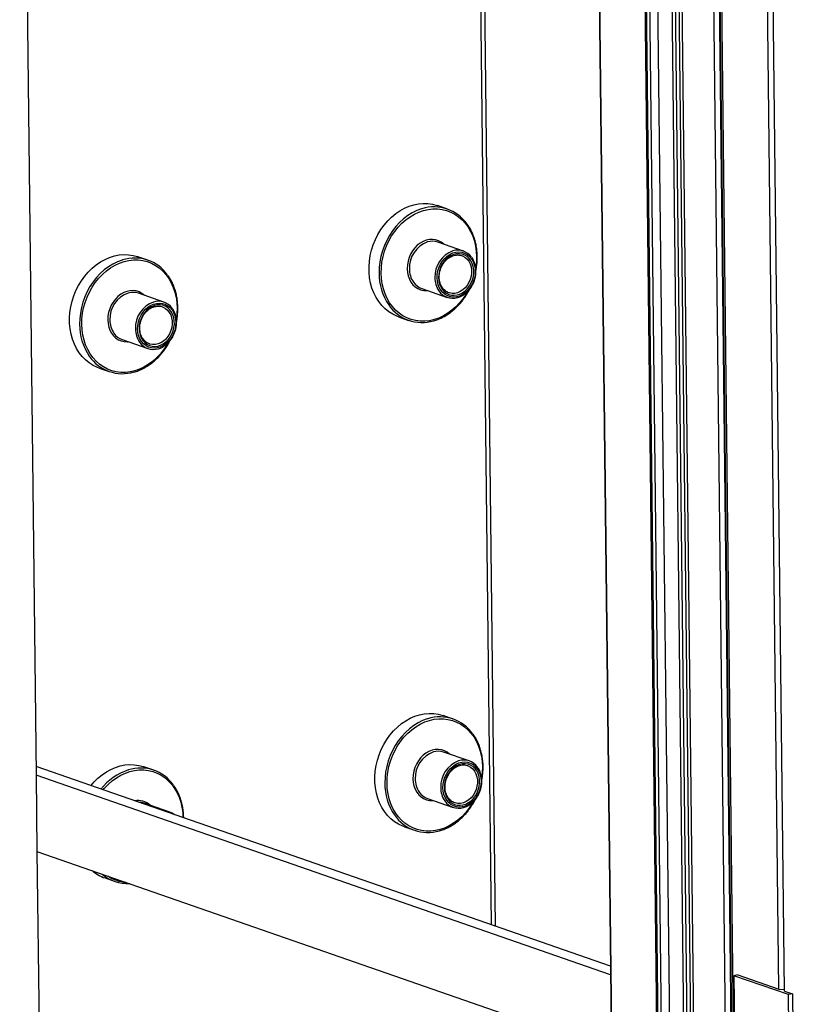
# Model space of a CAD drawing. Units: inches. Extents: x 0.3 to 10.6, y 0.4 to 8.2.
# Drawn here: x 8.6 to 8.9, y 6.6 to 6.9 of the extents above; entities that cross this region are included whole.
import ezdxf

# ---------------------------------------------------------------- set-up
doc = ezdxf.new("R2010")
doc.units = ezdxf.units.IN
doc.header["$MEASUREMENT"] = 0

msp = doc.modelspace()

# ---------------------------------------------------------------- linework, layer by layer
at = {"color": 7, "linetype": 'Continuous', "lineweight": 25}
for p, q in [((8.8259641082, 7.5334499999), (8.8427971661, 6.0580835543)), ((8.8265185074, 7.5330201482), (8.8433515653, 6.0576537026)), ((8.8525095157, 6.6111007911), (8.8420526163, 7.5276162935)), ((8.8543370577, 6.6104650436), (8.8438801583, 7.526980546)), ((8.5982475491, 7.1650978459), (8.603749924, 6.6828313884)), ((8.830153901, 7.1513412751), (8.8426511714, 6.0559934481)), ((8.8408262182, 6.0560607964), (8.8283435219, 7.1501312499)), ((8.8054466828, 7.1307369659), (8.8176706893, 6.0593398935)), ((8.8058901714, 7.1303930793), (8.8181141778, 6.0589960068)), ((8.8193569673, 6.0585636773), (8.8071329609, 7.1299607498)), ((8.8097666143, 7.1297179504), (8.8219906207, 6.0583208779)), ((8.8268522532, 6.0585734106), (8.8146282467, 7.1299704831)), ((8.8156445509, 7.1300785947), (8.8278685574, 6.0586815223)), ((8.8168751073, 7.1302888935), (8.8290991138, 6.058891821)), ((8.8301350963, 6.0597799199), (8.8179110898, 7.1311769923)), ((8.80206191, 6.1112136699), (8.7907925053, 7.0989428017)), ((8.7905787997, 7.0984079218), (8.8018320757, 6.1120924277)), ((8.7575651144, 6.63216116), (8.7525513437, 7.0716029476)), ((8.7414793653, 6.8724561981), (8.7381166704, 6.8736259797)), ((8.746834324, 6.8584034735), (8.7382814145, 6.8613787764)), ((8.6412015204, 6.8553189873), (8.6378388254, 6.8564887689)), ((8.7328775051, 6.8458444802), (8.7414304145, 6.8428691772)), ((8.7419708079, 6.8444226133), (8.7416485953, 6.8445494928)), ((8.6465564919, 6.8412662649), (8.6380035824, 6.8442415678)), ((8.725147277, 6.836343703), (8.7285099719, 6.8351739214)), ((8.6325996729, 6.8287072716), (8.6411525824, 6.8257319686)), ((8.6416929758, 6.8272854047), (8.6413707632, 6.8274122842)), ((8.6248694577, 6.8192064966), (8.6282321527, 6.818036715)), ((8.7434286481, 6.701607479), (8.7400659531, 6.7027772606)), ((8.7487836067, 6.6875547543), (8.7402306973, 6.6905300573)), ((8.796051155, 6.6187730004), (8.6037174051, 6.685680194)), ((8.6431508031, 6.6844702682), (8.6397881082, 6.6856400498)), ((8.7960836781, 6.6159241933), (8.603749924, 6.6828313884)), ((8.603749924, 6.6828313884), (8.6040414053, 6.6572839349)), ((8.6485057746, 6.6704175457), (8.6399528652, 6.6733928487)), ((8.7348267871, 6.674995821), (8.7433796966, 6.672020518)), ((8.7439200907, 6.6735738942), (8.7435978781, 6.6737007736)), ((8.7270965591, 6.6654950438), (8.730459254, 6.6643252622)), ((8.6040414053, 6.6572839349), (8.7963751594, 6.5903767398)), ((8.6040414053, 6.6572839349), (8.6093791604, 6.1894458961)), ((8.6268187398, 6.6483578374), (8.6301814347, 6.6471880558)), ((8.838802949, 6.6158688982), (8.8374355158, 6.6156352076)), ((8.8557109382, 6.6092777314), (8.8374355158, 6.6156352076)), ((8.8374355158, 6.6156352076), (8.8380184791, 6.5645402406)), ((8.838802949, 6.6158688982), (8.8525095157, 6.6111007911)), ((8.8525095157, 6.6111007911), (8.8543305963, 6.6110335914)), ((8.8543370577, 6.6104650436), (8.8570783714, 6.6095114221)), ((8.8570783714, 6.6095114221), (8.8557109382, 6.6092777314)), ((8.8562939015, 6.5581827644), (8.8557109382, 6.6092777314)), ((8.8570783714, 6.6095114221), (8.8576613347, 6.558416455))]:
    msp.add_line(p, q, dxfattribs=at)
at = {"color": 8, "linetype": 'Continuous', "lineweight": 25}
msp.add_line((8.7510760841, 7.0721161546), (8.7560898548, 6.6326743669), dxfattribs=at)
at = {"color": 7, "linetype": 'Continuous', "lineweight": 25, "flags": 128}
for points in [[(8.725147277, 6.836343703), (8.7245555664, 6.8365659251), (8.7231595765, 6.8372289088), (8.7218426908, 6.8380576226), (8.7206172015, 6.839044376), (8.7194945561, 6.8401800129), (8.7184852293, 6.8414538293), (8.7175986542, 6.8428539823), (8.7168431078, 6.84436741), (8.7162256442, 6.8459800007), (8.7157520174, 6.8476766396), (8.7154266517, 6.8494415042), (8.7152526024, 6.8512581776), (8.7152314791, 6.8531095753), (8.715363478, 6.8549784914), (8.7156473835, 6.8568474788), (8.7160805264, 6.8586991423), (8.7166588616, 6.8605160317), (8.7173769999, 6.8622813081), (8.7182282367, 6.8639784484), (8.719204624, 6.865591678), (8.7202970373, 6.8671058024), (8.7214952834, 6.8685068256), (8.7227881702, 6.8697815423), (8.7241636284, 6.8709180989), (8.7256088277, 6.8719059533), (8.7271102556, 6.8727357684), (8.7286538917, 6.8733998621), (8.7302253521, 6.873891992), (8.7318099251, 6.8742076016), (8.7333928547, 6.8743437488), (8.7349593402, 6.8742991654), (8.7364947548, 6.8740742352), (8.7379847608, 6.8736710729), (8.7381166704, 6.8736259797)], [(8.7380252389, 6.8494409692), (8.7380906853, 6.8506234119), (8.7383121021, 6.8518036771), (8.7386840344, 6.8529526609), (8.739197326, 6.8540421284), (8.7398393328, 6.855045231), (8.7405942482, 6.8559372827), (8.7414434829, 6.8566962454), (8.7423661322, 6.8573035296), (8.7433394621, 6.8577441978), (8.7443395235, 6.8580072492), (8.7453416834, 6.8580863719), (8.746321261, 6.8579794504), (8.7472541498, 6.8576892726), (8.7481173642, 6.8572229627), (8.7488896573, 6.8565919068), (8.7495520104, 6.8558117157), (8.7500881162, 6.8549015874), (8.7504847683, 6.8538839527), (8.7507322033, 6.8527838129), (8.7508243244, 6.8516282981), (8.750758878, 6.8504458553), (8.7505374611, 6.8492655901), (8.7501655289, 6.8481166064), (8.7496522372, 6.8470271389), (8.7490102304, 6.8460240363), (8.7482553151, 6.8451319846), (8.7474060811, 6.8443729619), (8.7464834317, 6.8437656777), (8.7455101011, 6.8433250695), (8.7445100404, 6.8430619581), (8.7435078799, 6.8429828953), (8.7425283029, 6.8430897569), (8.7415954141, 6.8433799348), (8.7407321991, 6.8438463045), (8.739959906, 6.8444773605), (8.7392975528, 6.8452575515), (8.738761447, 6.8461676798), (8.7383647949, 6.8471853146), (8.73811736, 6.8482854543), (8.7380252389, 6.8494409692)], [(8.6248694577, 6.8192064966), (8.6242777343, 6.8194287165), (8.6228817316, 6.8200916981), (8.6215648587, 6.820920414), (8.6203393694, 6.8219071674), (8.6192167112, 6.8230428021), (8.6182073971, 6.8243166207), (8.6173208221, 6.8257167737), (8.6165652629, 6.8272301992), (8.6159477993, 6.8288427899), (8.6154741853, 6.830539431), (8.6151488196, 6.8323042956), (8.6149747703, 6.834120969), (8.614953647, 6.8359723667), (8.6150856459, 6.8378412828), (8.6153695514, 6.8397102703), (8.6158026814, 6.8415619315), (8.6163810167, 6.8433788209), (8.6170991678, 6.8451440995), (8.6179504046, 6.8468412398), (8.6189267791, 6.8484544673), (8.6200192052, 6.8499685938), (8.6212174513, 6.851369617), (8.6225103253, 6.8526443316), (8.6238857963, 6.8537808904), (8.6253309956, 6.8547687448), (8.6268324235, 6.8555985598), (8.6283760724, 6.8562626557), (8.6299475072, 6.8567547812), (8.631532093, 6.857070393), (8.6331150226, 6.8572065402), (8.6346814952, 6.8571619546), (8.6362169227, 6.8569370266), (8.6377069287, 6.8565338643), (8.6378388254, 6.8564887689)], [(8.7385175025, 6.8495250957), (8.7386066262, 6.848431659), (8.7388464436, 6.8473927479), (8.7392307204, 6.8464351682), (8.7397495282, 6.845583713), (8.7403894318, 6.8448605939), (8.7411338353, 6.8442843588), (8.741963483, 6.8438699774), (8.7428568648, 6.8436282501), (8.7437908633, 6.8435654376), (8.7447412837, 6.8436830514), (8.7456834934, 6.8439781434), (8.746593119, 6.8444430642), (8.7474465708, 6.8450657334), (8.7482217717, 6.8458300041), (8.7488986271, 6.8467161639), (8.7494596133, 6.8477012156), (8.7498901932, 6.8487596689), (8.750179234, 6.8498640925), (8.7503192307, 6.850985813), (8.750306565, 6.8520959202), (8.750141566, 6.8531655779), (8.7498284976, 6.8541671027), (8.7493754886, 6.8550744929), (8.7487942518, 6.8558643418), (8.748099849, 6.8565161574), (8.7473102587, 6.8570130696), (8.7464459477, 6.8573421778), (8.7455292742, 6.8574949891), (8.7445840111, 6.8574675171), (8.7436346112, 6.8572604568), (8.7427056791, 6.8568792144), (8.7418212796, 6.8563336691), (8.7410042976, 6.8556379433), (8.7402759148, 6.854810013), (8.7396549711, 6.8538713585), (8.7391575732, 6.8528462966), (8.7387966004, 6.8517613558), (8.7385813776, 6.8506446194), (8.7385175025, 6.8495250957)], [(8.6377474068, 6.8323037606), (8.6378128532, 6.8334862033), (8.63803427, 6.8346664686), (8.6384062023, 6.8358154523), (8.6389194811, 6.8369049176), (8.6395615007, 6.8379080224), (8.6403164161, 6.8388000741), (8.6411656508, 6.8395590368), (8.6420883001, 6.840166321), (8.6430616172, 6.840606987), (8.6440616786, 6.8408700385), (8.6450638384, 6.8409491612), (8.6460434289, 6.8408422418), (8.6469763177, 6.840552064), (8.6478395321, 6.8400857541), (8.6486118251, 6.8394546982), (8.6492741655, 6.838674505), (8.6498102841, 6.8377643788), (8.6502069362, 6.8367467441), (8.6504543712, 6.8356466044), (8.6505464923, 6.8344910895), (8.6504810459, 6.8333086468), (8.650259629, 6.8321283815), (8.6498876967, 6.8309793978), (8.6493743923, 6.8298899281), (8.6487323983, 6.8288868277), (8.647977483, 6.827994776), (8.647128249, 6.8272357533), (8.6462055996, 6.8266284691), (8.6452322562, 6.8261878587), (8.6442321955, 6.8259247473), (8.6432300349, 6.8258456845), (8.6422504708, 6.8259525484), (8.641317582, 6.8262427262), (8.640454367, 6.8267090959), (8.6396820739, 6.8273401519), (8.6390197079, 6.8281203407), (8.6384836149, 6.8290304713), (8.6380869628, 6.830048106), (8.6378395279, 6.8311482457), (8.6377474068, 6.8323037606)], [(8.6382396704, 6.8323878871), (8.6383287941, 6.8312944504), (8.6385686115, 6.8302555393), (8.6389529011, 6.8292979618), (8.639471709, 6.8284465066), (8.6401115869, 6.8277233831), (8.6408559903, 6.827147148), (8.641685638, 6.8267327666), (8.6425790327, 6.8264910415), (8.6435130312, 6.826428229), (8.6444634388, 6.8265458406), (8.6454056741, 6.826840937), (8.6463152868, 6.8273058556), (8.6471687515, 6.827928527), (8.6479439267, 6.8286927933), (8.648620795, 6.8295789554), (8.6491817684, 6.8305640049), (8.649612374, 6.8316224625), (8.6499014019, 6.8327268839), (8.6500414114, 6.8338486066), (8.6500287457, 6.8349587138), (8.6498637339, 6.8360283693), (8.6495506784, 6.8370298963), (8.6490976437, 6.8379372822), (8.6485164197, 6.8387271332), (8.6478220041, 6.8393789466), (8.6470324395, 6.8398758632), (8.6461681156, 6.8402049692), (8.6452514549, 6.8403577827), (8.6443061662, 6.8403303063), (8.6433567791, 6.8401232482), (8.642427847, 6.8397420059), (8.6415434347, 6.8391964583), (8.6407264527, 6.8385007325), (8.6399980699, 6.8376728022), (8.6393771518, 6.8367341521), (8.6388797539, 6.8357090902), (8.6385187683, 6.8346241472), (8.6383035455, 6.8335074108), (8.6382396704, 6.8323878871)], [(8.7270965591, 6.6654950438), (8.7265048484, 6.6657172659), (8.7251088593, 6.6663801897), (8.7237919736, 6.6672089034), (8.7225664843, 6.6681956568), (8.7214438389, 6.6693312937), (8.720434512, 6.6706051102), (8.7195479363, 6.6720053231), (8.7187923899, 6.6735187508), (8.718174927, 6.6751312815), (8.7177013002, 6.6768279205), (8.7173759345, 6.6785927851), (8.7172018852, 6.6804094585), (8.7171807618, 6.6822608562), (8.7173127607, 6.6841297723), (8.7175966656, 6.6859988197), (8.7180298091, 6.6878504232), (8.7186081444, 6.6896673126), (8.7193262827, 6.691432589), (8.7201775188, 6.6931297892), (8.7211539068, 6.6947429589), (8.72224632, 6.6962570832), (8.7234445662, 6.6976581065), (8.724737453, 6.6989328232), (8.7261129112, 6.7000693798), (8.7275581105, 6.7010572342), (8.7290595383, 6.7018870492), (8.7306031744, 6.7025511429), (8.7321746349, 6.7030432728), (8.7337592072, 6.7033589424), (8.7353421368, 6.7034950896), (8.7369086229, 6.7034504463), (8.7384440376, 6.703225516), (8.7399340436, 6.7028223537), (8.7400659531, 6.7027772606)], [(8.6220998835, 6.6792855309), (8.6231667341, 6.6805208979), (8.6244596081, 6.6817956124), (8.6258350791, 6.6829321712), (8.6272802784, 6.6839200256), (8.6287817062, 6.6847498407), (8.6303253552, 6.6854139365), (8.6318967899, 6.6859060621), (8.6334813751, 6.6862217339), (8.6350643047, 6.686357881), (8.636630778, 6.6863132355), (8.6381662054, 6.6860883074), (8.6396562114, 6.6856851451), (8.6397881082, 6.6856400498)], [(8.7399745216, 6.6785922501), (8.740039968, 6.6797746928), (8.7402613849, 6.680954958), (8.7406333172, 6.6821039417), (8.7411466088, 6.6831934092), (8.7417886156, 6.6841965119), (8.7425435309, 6.6850885635), (8.7433927649, 6.6858475862), (8.7443154143, 6.6864548704), (8.7452887449, 6.6868954787), (8.7462888063, 6.6871585301), (8.7472909661, 6.6872376528), (8.7482705431, 6.6871307912), (8.7492034319, 6.6868406134), (8.7500666469, 6.6863742436), (8.75083894, 6.6857431877), (8.7515012932, 6.6849629966), (8.752037399, 6.6840528683), (8.7524340511, 6.6830352335), (8.752681486, 6.6819350938), (8.7527736071, 6.6807795789), (8.7527081608, 6.6795971362), (8.7524867439, 6.678416871), (8.7521148116, 6.6772678873), (8.75160152, 6.6761784198), (8.7509595132, 6.6751753171), (8.7502045978, 6.6742832654), (8.7493553638, 6.6735242428), (8.7484327145, 6.6729169586), (8.7474593839, 6.6724763503), (8.7464593225, 6.6722132989), (8.7454571626, 6.6721341762), (8.7444775857, 6.6722410378), (8.7435446968, 6.6725312156), (8.7426814818, 6.6729975854), (8.7419091888, 6.6736286413), (8.7412468356, 6.6744088324), (8.7407107298, 6.6753189607), (8.7403140777, 6.6763365955), (8.7400666427, 6.6774367352), (8.7399745216, 6.6785922501)], [(8.7404667853, 6.6786763766), (8.7405559089, 6.6775829399), (8.7407957264, 6.6765440287), (8.7411800032, 6.675586449), (8.7416988103, 6.6747350538), (8.7423387146, 6.6740118748), (8.743083118, 6.6734356397), (8.7439127651, 6.6730213182), (8.7448061475, 6.6727795309), (8.7457401461, 6.6727167184), (8.7466905665, 6.6728343323), (8.7476327761, 6.6731294242), (8.7485424017, 6.673594345), (8.7493958535, 6.6742170142), (8.7501710544, 6.674981285), (8.7508479098, 6.6758674448), (8.7514088961, 6.6768524965), (8.751839476, 6.6779109498), (8.7521285167, 6.6790153734), (8.7522685127, 6.6801371538), (8.7522558478, 6.6812472011), (8.7520908487, 6.6823168587), (8.7517777804, 6.6833183835), (8.7513247707, 6.6842258338), (8.7507435339, 6.6850156826), (8.7500491311, 6.6856674982), (8.7492595415, 6.6861643505), (8.7483952305, 6.6864934587), (8.7474785569, 6.68664627), (8.7465332939, 6.686618798), (8.745583894, 6.6864117377), (8.7446549619, 6.6860304953), (8.7437705624, 6.68548495), (8.7429535804, 6.6847892241), (8.7422251976, 6.6839612938), (8.7416042539, 6.6830226393), (8.741106856, 6.6819975775), (8.7407458832, 6.6809126366), (8.7405306597, 6.6797959602), (8.7404667853, 6.6786763766)]]:
    msp.add_lwpolyline(points, dxfattribs=at)
at = {"color": 8, "linetype": 'Continuous', "lineweight": 25, "flags": 128}
for points in [[(8.732973455, 6.8725512841), (8.7327997534, 6.8724979323), (8.7312403802, 6.8719191483), (8.7297160642, 6.8711713184), (8.7282410392, 6.8702614403), (8.7268290592, 6.8691979916), (8.7254933213, 6.867990916), (8.7242462995, 6.8666515359), (8.7230996328, 6.865192232), (8.7220640316, 6.8636267279), (8.7211491544, 6.861969649), (8.720363545, 6.860236391), (8.7197145411, 6.8584432248), (8.7192082157, 6.8566068058), (8.7188492723, 6.8547443364), (8.7186410754, 6.8528731504), (8.7185855725, 6.8510108199)], [(8.7193155228, 6.85098389), (8.7193715767, 6.8528249906), (8.7195809061, 6.8546746858), (8.7199414902, 6.8565150905), (8.7204498651, 6.8583285534), (8.7211011255, 6.8600975376), (8.7218889962, 6.8618050527), (8.72280591, 6.8634346683), (8.7238430185, 6.8649706365), (8.7249903436, 6.8663981571), (8.726236827, 6.867703567), (8.7275704724, 6.8688742444), (8.72897842, 6.8698988611), (8.7304471363, 6.870767656), (8.731962468, 6.8714722035), (8.7335098063, 6.8720056822), (8.7350742653, 6.8723630252), (8.7366407735, 6.8725407559), (8.7381942391, 6.8725371962), (8.7397197187, 6.8723523151), (8.741202492, 6.8719879217), (8.7426283077, 6.8714475874), (8.7439834239, 6.8707364121), (8.7452547858, 6.8698612951), (8.7464301564, 6.8688307169), (8.7474982092, 6.8676545151), (8.7484486678, 6.8663440282), (8.7492723597, 6.8649119249), (8.7499613729, 6.8633719898), (8.7505090697, 6.8617390066), (8.7509101645, 6.8600287708), (8.7511608049, 6.8582576832), (8.7512585578, 6.8564428677), (8.7512025174, 6.8546017093), (8.7510026791, 6.8528140041)], [(8.7402719164, 6.8606863492), (8.7402664564, 6.8606914829), (8.7394410736, 6.8613452417), (8.7385271507, 6.8618363432), (8.7375441743, 6.8621543622), (8.7365130954, 6.8622924273), (8.7354558742, 6.862247624), (8.7343950691, 6.8620209842), (8.7333532608, 6.861617208), (8.7323526755, 6.8610450192), (8.7314146383, 6.8603165918), (8.7305591249, 6.8594474133), (8.7298043783, 6.8584560386), (8.7291664908, 6.8573635386), (8.7286590467, 6.8561932584), (8.7282928733, 6.8549701142), (8.7280757621, 6.8537201856), (8.7280123472, 6.8524701536)], [(8.6326956229, 6.8554140755), (8.6325219213, 6.8553607238), (8.6309625609, 6.8547819419), (8.6294382321, 6.8540341098), (8.6279632071, 6.8531242317), (8.6265512271, 6.852060783), (8.625215502, 6.8508537097), (8.6239684803, 6.8495143295), (8.6228218007, 6.8480550234), (8.6217861867, 6.8464895171), (8.6208713223, 6.8448324404), (8.6200857001, 6.8430991802), (8.6194367219, 6.8413060184), (8.6189303707, 6.8394695951), (8.6185714401, 6.8376071278), (8.6183632562, 6.835735944), (8.6183077275, 6.8338736091)], [(8.6190376907, 6.8338466814), (8.6190937446, 6.835687782), (8.619303074, 6.8375374772), (8.6196636452, 6.8393778797), (8.620172033, 6.8411913449), (8.6208232934, 6.842960329), (8.6216111641, 6.8446678441), (8.6225280651, 6.8462974576), (8.6235651736, 6.8478334257), (8.6247124987, 6.8492609463), (8.6259589821, 6.8505663563), (8.6272926275, 6.8517370336), (8.6287006008, 6.8527616547), (8.6301693042, 6.8536304474), (8.6316846359, 6.8543349949), (8.6332319614, 6.8548684714), (8.6347964203, 6.8552258144), (8.6363629286, 6.8554035452), (8.637916407, 6.8553999876), (8.6394418866, 6.8552151065), (8.6409246599, 6.8548507132), (8.6423504884, 6.8543103811), (8.643705579, 6.8535992014), (8.6449769665, 6.8527240887), (8.6461523115, 6.8516935061), (8.6472203642, 6.8505173043), (8.6481708357, 6.8492068197), (8.6489945276, 6.8477747163), (8.6496835408, 6.8462347812), (8.6502312248, 6.8446017958), (8.6506323324, 6.8428915622), (8.6508829728, 6.8411204746), (8.6509807385, 6.8393056613), (8.6509246853, 6.8374645007), (8.6507248341, 6.8356767933)], [(8.7462583347, 6.8568622748), (8.7465297745, 6.856760176), (8.7473262485, 6.8563272108), (8.748030825, 6.855730534), (8.7486232588, 6.854987289), (8.7490864971, 6.8541188888), (8.749407215, 6.8531502668), (8.7495761809, 6.8521093987), (8.7495885408, 6.8510260895), (8.7494439384, 6.8499315734), (8.7491465279, 6.8488573751), (8.7487048698, 6.8478343305), (8.7481316688, 6.8468918816), (8.7474434236, 6.8460571754), (8.74665991, 6.8453541946), (8.7458036992, 6.844803135), (8.7448993917, 6.844419914), (8.7439730329, 6.8442155299), (8.7430512534, 6.8441959155), (8.7421605663, 6.8443615172), (8.7419708079, 6.8444226133)], [(8.7280123472, 6.8524701536), (8.7281039847, 6.8512465596), (8.7283487173, 6.8500755588), (8.7287413212, 6.8489821477), (8.7292734427, 6.8479895264), (8.7299337285, 6.8471188806), (8.7307081156, 6.8463888308), (8.731580095, 6.845814816), (8.7325310707, 6.8454092158), (8.733540793, 6.8451805831), (8.7345877415, 6.8451338298), (8.7348680069, 6.8451520529)], [(8.7481026157, 6.8445514703), (8.7477681834, 6.8439920916), (8.7467310749, 6.8424561234), (8.7455837505, 6.8410285429), (8.7443372664, 6.8397231929), (8.743003621, 6.8385525155), (8.7415956612, 6.8375278366), (8.7401269571, 6.8366591039), (8.7386116254, 6.8359545564), (8.7370642871, 6.8354210777), (8.7354998281, 6.8350637347), (8.7339333199, 6.8348860039), (8.7323798543, 6.8348895637), (8.7308543747, 6.8350744448), (8.7293715892, 6.835438776), (8.7279457857, 6.8359791725), (8.7265906695, 6.8366903478), (8.7253193083, 6.8375654049), (8.724143937, 6.838596043), (8.7230758843, 6.8397722448), (8.7221254263, 6.8410826717), (8.7213017344, 6.8425147751), (8.7206127212, 6.8440547102), (8.7200650244, 6.8456876933), (8.7196639296, 6.8473979291), (8.7194132892, 6.8491690167), (8.7193155228, 6.85098389)], [(8.6399940842, 6.8435491406), (8.6399886243, 6.8435542743), (8.6391632415, 6.8442080331), (8.6382493314, 6.8446991368), (8.637266355, 6.8450171558), (8.6362352504, 6.8451552165), (8.6351780421, 6.8451104154), (8.6341172242, 6.8448837735), (8.6330754287, 6.8444799994), (8.6320748562, 6.8439078128), (8.6311367934, 6.8431793811), (8.63028128, 6.8423102025), (8.6295265462, 6.84131883), (8.6288886587, 6.84022633), (8.6283812146, 6.8390560498), (8.6280150412, 6.8378329056), (8.6277979172, 6.8365829748), (8.6277345023, 6.8353329428)], [(8.6459804897, 6.839725064), (8.6462519552, 6.8396229696), (8.6470484036, 6.83919), (8.6477529929, 6.8385933254), (8.6483454139, 6.8378500782), (8.6488086522, 6.836981678), (8.6491293829, 6.8360130582), (8.649298336, 6.834972188), (8.6493106959, 6.8338888787), (8.6491661063, 6.8327943648), (8.6488686829, 6.8317201643), (8.6484270249, 6.8306971197), (8.6478538367, 6.829754673), (8.6471655786, 6.8289199646), (8.6463820907, 6.8282169882), (8.6455258543, 6.8276659243), (8.6446215596, 6.8272827054), (8.6436951879, 6.8270783192), (8.6427734212, 6.827058707), (8.641882747, 6.8272243108), (8.6416929758, 6.8272854047)], [(8.6277345023, 6.8353329428), (8.6278261398, 6.8341093488), (8.6280708852, 6.8329383502), (8.6284634891, 6.8318449391), (8.6289956106, 6.8308523178), (8.6296558964, 6.8299816721), (8.6304302707, 6.82925162), (8.6313022501, 6.8286776052), (8.6322532515, 6.8282720094), (8.6332629609, 6.8280433745), (8.6343098966, 6.827996619), (8.6345901748, 6.8280148444)], [(8.6478247835, 6.8274142617), (8.6474903385, 6.8268548808), (8.64645323, 6.8253189127), (8.6453059312, 6.8238913365), (8.6440594214, 6.8225859821), (8.6427258017, 6.8214153091), (8.6413178291, 6.8203906281), (8.639849125, 6.8195218953), (8.6383337933, 6.8188173478), (8.6367864421, 6.8182838669), (8.6352219832, 6.8179265239), (8.633655475, 6.8177487932), (8.6321020222, 6.8177523551), (8.6305765426, 6.8179372362), (8.62909377, 6.8183015696), (8.6276679408, 6.8188419617), (8.6263128246, 6.819553137), (8.6250414633, 6.8204281941), (8.6238660921, 6.8214588323), (8.6227980393, 6.8226350341), (8.6218475942, 6.8239454631), (8.6210239023, 6.8253775665), (8.6203348891, 6.8269175016), (8.6197871794, 6.8285504825), (8.6193860975, 6.8302607206), (8.6191354571, 6.8320318082), (8.6190376907, 6.8338466814)], [(8.7349227378, 6.701702565), (8.7347490355, 6.7016492732), (8.733189663, 6.7010704291), (8.7316653469, 6.7003225992), (8.730190322, 6.6994127212), (8.728778342, 6.6983492724), (8.7274426041, 6.6971421969), (8.7261955823, 6.6958028168), (8.7250489156, 6.6943435128), (8.7240133144, 6.6927780088), (8.7230984372, 6.6911209298), (8.7223128278, 6.6893876718), (8.7216638239, 6.6875945056), (8.7211574984, 6.6857580867), (8.720798555, 6.6838956173), (8.7205903582, 6.6820244312), (8.7205348552, 6.6801621008)], [(8.7212648056, 6.6801351709), (8.7213208595, 6.6819762715), (8.7215301888, 6.6838259667), (8.7218907722, 6.6856664313), (8.7223991479, 6.6874798343), (8.7230504075, 6.6892488784), (8.723838279, 6.6909563335), (8.7247551928, 6.6925859492), (8.7257923013, 6.6941219173), (8.7269396264, 6.6955494379), (8.7281861098, 6.6968548479), (8.7295197552, 6.6980255252), (8.7309277028, 6.699050142), (8.7323964191, 6.6999189368), (8.7339117508, 6.7006234844), (8.7354590891, 6.701156963), (8.7370235481, 6.7015143061), (8.7385900563, 6.7016920368), (8.7401435219, 6.7016884771), (8.7416690014, 6.7015035959), (8.7431517748, 6.7011392026), (8.7445775904, 6.7005988683), (8.7459327067, 6.699887693), (8.7472040686, 6.6990125759), (8.7483794392, 6.6979819977), (8.7494474919, 6.6968057959), (8.7503979505, 6.6954953091), (8.7512216418, 6.6940632657), (8.7519106556, 6.6925232707), (8.7524583518, 6.6908903474), (8.7528594473, 6.6891800517), (8.7531100877, 6.6874089641), (8.7532078405, 6.6855941486), (8.7531518002, 6.6837529902), (8.7529519618, 6.6819652849)], [(8.7422211991, 6.6898376301), (8.7422157392, 6.6898427638), (8.7413903557, 6.6904965825), (8.7404764327, 6.6909876841), (8.739493457, 6.6913056431), (8.7384623781, 6.6914437082), (8.737405157, 6.6913989049), (8.7363443519, 6.6911722651), (8.7353025429, 6.6907685488), (8.7343019576, 6.69019636), (8.7333639211, 6.6894678727), (8.7325084077, 6.6885986942), (8.731753661, 6.6876073195), (8.7311157735, 6.6865148195), (8.7306083295, 6.6853445392), (8.7302421561, 6.6841213951), (8.7300250449, 6.6828714665), (8.72996163, 6.6816214345)], [(8.6261950388, 6.6778609314), (8.6266617815, 6.6784122271), (8.6279082649, 6.6797176371), (8.6292419103, 6.6808883145), (8.6306498835, 6.6819129356), (8.632118587, 6.6827817283), (8.6336339187, 6.6834862758), (8.6351812442, 6.6840197523), (8.6367457031, 6.6843770953), (8.6383122113, 6.684554826), (8.6398656898, 6.6845512685), (8.6413911693, 6.6843663873), (8.6428739427, 6.684001994), (8.6442997712, 6.6834616619), (8.6456548617, 6.6827504822), (8.6469262493, 6.6818753695), (8.6481015942, 6.6808447869), (8.649169647, 6.6796685851), (8.6501201184, 6.6783581005), (8.6509438097, 6.6769260571), (8.6516328235, 6.6753860621), (8.6521805069, 6.6737531367), (8.6525816152, 6.6720428431), (8.6528322556, 6.6702717555), (8.6529285757, 6.6685610926)], [(8.7482076174, 6.6860135557), (8.7484790573, 6.6859114569), (8.7492755313, 6.6854784917), (8.7499801077, 6.6848818149), (8.7505725416, 6.6841385698), (8.7510357799, 6.6832701696), (8.7513564978, 6.6823015477), (8.7515254637, 6.6812606796), (8.7515378236, 6.6801773704), (8.7513932211, 6.6790828543), (8.7510958107, 6.6780086559), (8.7506541526, 6.6769856114), (8.7500809515, 6.6760431625), (8.7493927063, 6.6752084563), (8.7486091928, 6.6745054755), (8.747752982, 6.6739544159), (8.7468486744, 6.6735711949), (8.7459223149, 6.6733668708), (8.7450005361, 6.6733471964), (8.7441098491, 6.6735127981), (8.7439200907, 6.6735738942)], [(8.7500518984, 6.6737027512), (8.7497174662, 6.6731433724), (8.7486803577, 6.6716074043), (8.7475330332, 6.6701798238), (8.7462865491, 6.6688744737), (8.7449529037, 6.6677037964), (8.7435449433, 6.6666791775), (8.7420762399, 6.6658103848), (8.7405609082, 6.6651058373), (8.7390135698, 6.6645723586), (8.7374491109, 6.6642150155), (8.7358826027, 6.6640372848), (8.734329137, 6.6640408445), (8.7328036575, 6.6642257257), (8.7313208713, 6.6645901168), (8.7298950685, 6.6651304533), (8.7285399523, 6.6658416286), (8.727268591, 6.6667166857), (8.7260932198, 6.6677473239), (8.725025167, 6.6689235257), (8.7240747091, 6.6702339526), (8.7232510171, 6.6716660559), (8.7225620033, 6.673206051), (8.7220143071, 6.6748389742), (8.7216132116, 6.67654927), (8.721362572, 6.6783202976), (8.7212648056, 6.6801351709)], [(8.72996163, 6.6816214345), (8.7300532675, 6.6803978404), (8.7302979994, 6.6792268996), (8.730690604, 6.6781334286), (8.7312227255, 6.6771408073), (8.7318830113, 6.6762701615), (8.7326573984, 6.6755401116), (8.7335293771, 6.6749661568), (8.7344803535, 6.6745604966), (8.7354900757, 6.6743318639), (8.7365370243, 6.6742851106), (8.7368172897, 6.6743033338)]]:
    msp.add_lwpolyline(points, dxfattribs=at)
at = {"color": 7, "linetype": 'Continuous', "lineweight": 25}
for centre, radius, start, end in [((8.7370521906, 6.8597389125), 0.0134459268516213, 34.9491910924, 107.658537302), ((8.7364507793, 6.8559735449), 0.0057068163299452, 71.2898692867, 106.3889105082), ((8.74498902, 6.8531027411), 0.0056041243247953, 34.9222590085, 107.6995936576), ((8.6367743582, 6.8426016722), 0.0134459570149545, 34.9492776491, 107.6584952575), ((8.7347980773, 6.8512226822), 0.0057108366616092, 214.55999403, 250.3481999018), ((8.6361729427, 6.8388362373), 0.0057069115619538, 71.290145163, 106.3887163102), ((8.7432731005, 6.848169402), 0.005602923174033, 214.0829122096, 286.7467813965), ((8.6447112003, 6.8359655955), 0.0056040662692476, 34.921860385, 107.6997789053), ((8.7329302622, 6.8478850688), 0.0134391710043515, 214.262601031, 286.9181916631), ((8.6345201834, 6.8340853617), 0.0057107104146171, 214.5594755629, 250.3484061746), ((8.642995274, 6.831032235), 0.0056029629115487, 214.0831768201, 286.7467366517), ((8.6326524347, 6.8307478772), 0.0134391843484365, 214.2626501732, 286.9180969348), ((8.7390014734, 6.6888901934), 0.0134459268516169, 34.9491910924, 107.658537302), ((8.7384000874, 6.6851260734), 0.0057056265247867, 71.2860907017, 106.3926890932), ((8.746938334, 6.6822541141), 0.0056040459663626, 34.9216686019, 107.7001840643), ((8.638723641, 6.6717529531), 0.0134459570149507, 34.9492776491, 107.6584952575), ((8.7367467878, 6.6803733687), 0.0057100281571819, 214.5583393057, 250.351393106), ((8.6381628949, 6.6682296399), 0.0054646792043999, 70.8796999421, 89.8993016866), ((8.7452223833, 6.6773206829), 0.0056029231740279, 214.0829122096, 286.7467813966), ((8.6467140314, 6.6652669454), 0.0054520741404891, 51.757054534, 89.8804377716), ((8.734879545, 6.6770363496), 0.0134391710043495, 214.262601031, 286.9181916631), ((8.631170363, 6.6608017395), 0.0131828420368624, 228.9703733347, 250.7253066923), ((8.6344901558, 6.6595741466), 0.0131110689895137, 228.9459619046, 272.6917260504)]:
    msp.add_arc(centre, radius, start, end, dxfattribs=at)
at = {"color": 8, "linetype": 'Continuous', "lineweight": 25}
for centre, radius, start, end in [((8.737922558, 6.8527939541), 0.0091869239645609, 109.6014687112, 182.1879949107), ((8.7464972228, 6.8498115471), 0.0092083955844447, 110.414702671, 182.1386567965), ((8.7365626799, 6.8523798278), 0.0078206048547365, 179.5356278961, 214.2079144052), ((8.7372198686, 6.850817487), 0.0186352990629405, 179.4055712602, 214.2888963005), ((8.7450451076, 6.8493824466), 0.00775033743397, 179.3681924188, 214.169098438), ((8.6376447466, 6.8356567338), 0.0091869442184058, 109.6016458579, 182.1879167835), ((8.6462193957, 6.8326743327), 0.0092084003752803, 110.4146396352, 182.138619382), ((8.6362838588, 6.8352423401), 0.0078196181597304, 179.533523662, 214.210336288), ((8.636942257, 6.8336803675), 0.0186355314199643, 179.4058593622, 214.2887407305), ((8.6447673629, 6.8322452437), 0.0077504247811478, 179.368241264, 214.1687301404), ((8.7398717222, 6.6819453153), 0.0091868085770555, 109.6009402098, 182.1885234121), ((8.748446379, 6.6789629125), 0.0092082722729978, 110.4141480343, 182.1392114333), ((8.6404372733, 6.6665574845), 0.0189165264147444, 107.8307780235, 142.3371331023), ((8.7391691514, 6.6799687679), 0.0186352990630167, 179.4055712603, 214.2888963005), ((8.738512081, 6.6815311446), 0.0078207228972581, 179.5358978488, 214.2076444526), ((8.7469943903, 6.6785337275), 0.0077503374339735, 179.3681924189, 214.169098438), ((8.6378928038, 6.6684232135), 0.0058908038470204, 46.5589504405, 101.4210229886), ((8.6348073508, 6.6595439136), 0.0126625866391716, 236.026364211, 265.6118539578)]:
    msp.add_arc(centre, radius, start, end, dxfattribs=at)
at = {"color": 7, "linetype": 'Continuous', "lineweight": 25}
for points, knots in [([(8.751043242637351, 6.851829966965469), (8.751128033719539, 6.852276137839397), (8.751324279940649, 6.853308785916537), (8.751473058837536, 6.854938055213972), (8.751513971772324, 6.856697630179661), (8.751413127186815, 6.858434041910659), (8.751176774555654, 6.860132367935355), (8.750805052763113, 6.861778318514235), (8.750302202731268, 6.863359082086624), (8.749668682197253, 6.864857625296365), (8.748956809856635, 6.866211628167212), (8.748402101624217, 6.867009491536427), (8.748144851751908, 6.867379506325926)], [0, 0, 0, 0, 0.0790639317388789, 0.1829909163780631, 0.2869210463418448, 0.390854139348711, 0.4947794905680377, 0.5986972802519633, 0.702590163275198, 0.806443535472474, 0.9102368184308748, 1, 1, 1, 1]), ([(8.738751376554003, 6.849632821969224), (8.738752948482519, 6.849804619112782), (8.738757581671823, 6.85031098354356), (8.738865432348598, 6.851164380843878), (8.73911823137349, 6.852168470070104), (8.739497081954006, 6.853134949458604), (8.739990112038672, 6.854038698574866), (8.740584989199913, 6.854857549824268), (8.74126618490419, 6.855571367215027), (8.742016147512297, 6.85616304779097), (8.742815931151915, 6.856619207831115), (8.74364553018358, 6.856928649215955), (8.744487057263406, 6.85708917677981), (8.745315553844849, 6.857080272050441), (8.745912404295325, 6.856996326560616), (8.746209643738315, 6.856869742433787), (8.746256810118293, 6.856849655883479)], [0, 0, 0, 0, 0.0403125892583948, 0.118819561781755, 0.1973720885217564, 0.2758850735917763, 0.3543614152147141, 0.4327997889848492, 0.5112051806796913, 0.5896039619976087, 0.6680568854384119, 0.7466677089711322, 0.8255822476426614, 0.9049660475068608, 0.9849198764837495, 1, 1, 1, 1]), ([(8.744982163181731, 6.842816259800026), (8.745202474314272, 6.842879454645449), (8.745746999709601, 6.843035648287546), (8.746583563584736, 6.843460387630236), (8.747474048534377, 6.844056563085118), (8.748297833820777, 6.844790303561585), (8.749039297030977, 6.845639545806622), (8.749683302185714, 6.846589255115541), (8.750216790315765, 6.847619961538402), (8.75062926059786, 6.848711213556813), (8.750912152978692, 6.849841446354366), (8.751059769044646, 6.850988176898663), (8.75106890815672, 6.852129018821707), (8.75093786547809, 6.853240156982551), (8.750672526882248, 6.85430319964993), (8.750263333824941, 6.8552814527274), (8.749917455229117, 6.855935230190414), (8.749679677827103, 6.856222201379406), (8.749656409137344, 6.856250284130375)], [0, 0, 0, 0, 0.0455906402413823, 0.1126827369750654, 0.1799943482513911, 0.2474756630106648, 0.3150718629369293, 0.3827417068398059, 0.4504548683091019, 0.5182015185786506, 0.5859757303486566, 0.6537743935053049, 0.7215988019409776, 0.7894336676501317, 0.8572537196752454, 0.9250204830513343, 0.992662569682768, 1, 1, 1, 1]), ([(8.650765423364696, 6.834692760574163), (8.650850209218369, 6.835138930819045), (8.651046443616298, 6.836171578903429), (8.651195227521448, 6.83780084630358), (8.651236141258003, 6.839560422378024), (8.651135287952263, 6.84129682982111), (8.650898969425002, 6.842995170671631), (8.650527194156941, 6.844641097066408), (8.65002437833924, 6.846221879623036), (8.649390844097649, 6.847720409285055), (8.648678995490986, 6.849074435904617), (8.648124267812669, 6.84987228454739), (8.647867006808431, 6.850242295547547)], [0, 0, 0, 0, 0.0790637048592457, 0.1829906505506443, 0.2869207415654615, 0.3908537956222528, 0.4947789826605217, 0.5986971433714547, 0.7025897043986774, 0.8064430376757549, 0.9102358500377038, 1, 1, 1, 1]), ([(8.741669551170066, 6.844561590167146), (8.74157535514041, 6.844597653079115), (8.741225264986832, 6.844731684953238), (8.740685201064505, 6.845119535340277), (8.740071342436387, 6.845712102187004), (8.73956227101588, 6.846437382953122), (8.739165681285339, 6.847263675418091), (8.738894328769911, 6.848173697058646), (8.738771779142931, 6.848976966270276), (8.738756394871624, 6.849471504588268), (8.738751376554003, 6.849632821969224)], [0, 0, 0, 0, 0.0543703396201923, 0.2020734909699921, 0.3492719411831282, 0.4955870234609281, 0.6410257410557141, 0.7857957889359104, 0.9301270274484018, 1, 1, 1, 1]), ([(8.736936863282788, 6.835033674412125), (8.737019818171555, 6.835054027424237), (8.7376024715089, 6.835196981632333), (8.738669047933058, 6.835612947136339), (8.740120506175685, 6.836286099453983), (8.741528276503947, 6.83711940923192), (8.742882241410866, 6.838087782903304), (8.744170903031655, 6.839187822898373), (8.745382923347055, 6.840409470977271), (8.746510455054482, 6.841741570370869), (8.747535687034217, 6.8431779708973), (8.748303350496132, 6.844402414032534), (8.748684902443056, 6.845169148023833), (8.74880030394658, 6.845401048964483)], [0, 0, 0, 0, 0.0172467054921888, 0.1211363267719313, 0.2251302698142388, 0.3292139447915685, 0.4333734323600276, 0.5375885807941709, 0.6418462234703903, 0.7461359318888199, 0.8504454726312456, 0.9547667953047559, 1, 1, 1, 1]), ([(8.638473531610526, 6.832495611190845), (8.638475102282099, 6.832667408393903), (8.638479731780404, 6.833173774507428), (8.638587630820295, 6.834027167998022), (8.638840376054924, 6.835031264172825), (8.639219240668357, 6.835997737598851), (8.639712265717678, 6.836901493354048), (8.640307157412682, 6.837720336239344), (8.640988352087488, 6.838434159267579), (8.641738315519987, 6.839025839142022), (8.642538095359727, 6.839481996622474), (8.643367692880863, 6.839791441094222), (8.64420921786604, 6.839951968949037), (8.645037718848641, 6.839943056140849), (8.645634578185796, 6.839859123489104), (8.645931824485002, 6.839732536090146), (8.645978990845636, 6.839712449492173)], [0, 0, 0, 0, 0.0403125265599246, 0.1188197306886933, 0.1973714203722491, 0.2758842833304389, 0.3543605028985384, 0.4327995830962639, 0.5112048528466167, 0.5896035122303258, 0.6680563136527133, 0.7466658577352546, 0.8255814447235101, 0.9049639642620334, 0.9849198999379779, 1, 1, 1, 1]), ([(8.644704331073664, 6.825679051215184), (8.64492464220856, 6.825742246058528), (8.645469167609708, 6.825898439695493), (8.646305731425228, 6.826323179090787), (8.647196216617655, 6.826919354331421), (8.64802000099658, 6.82765309560871), (8.648761465400858, 6.828502332337503), (8.649405456394494, 6.829452049586279), (8.64993894574344, 6.830482750188826), (8.65035141660054, 6.831574002865699), (8.650634304088852, 6.832704236645943), (8.65078193996734, 6.833850966866637), (8.65079108042302, 6.834991812570857), (8.650660012832091, 6.836102941756171), (8.650394697389745, 6.837165991705898), (8.64998550957607, 6.838144254396578), (8.649639602620512, 6.838797993602014), (8.649401854113446, 6.839084994070435), (8.649378589864687, 6.83911307773907)], [0, 0, 0, 0, 0.0455906921246309, 0.1126828652107387, 0.179994553089302, 0.2474759446439401, 0.315072221496311, 0.3827415406652223, 0.4504547791937297, 0.518201506560601, 0.5859757954592952, 0.6537746881987594, 0.7215991738202453, 0.7894342167782322, 0.8572541212294141, 0.9250209617257147, 0.9926631253354751, 1, 1, 1, 1]), ([(8.641391719062, 6.827424381582304), (8.64129752748641, 6.827460445627347), (8.640947444854906, 6.827594485170824), (8.640407380176754, 6.827982331342935), (8.639793511763532, 6.828574893646236), (8.639284423726007, 6.829300167069527), (8.638887841079901, 6.830126466558606), (8.638616468894618, 6.831036479814299), (8.638493978799206, 6.831839766801195), (8.638478560918058, 6.832334295951847), (8.638473531610526, 6.832495611190845)], [0, 0, 0, 0, 0.0543683990065593, 0.2020714918062909, 0.349271419204192, 0.4955877258511824, 0.6410263857935299, 0.785796376286351, 0.9301268515554171, 1, 1, 1, 1]), ([(8.636659018339312, 6.817896463633746), (8.636741977511909, 6.817916817294472), (8.637324635069737, 6.818059769711671), (8.638391215678164, 6.818475739835124), (8.63984267082285, 6.819148886746757), (8.641250437975321, 6.819982206049136), (8.64260440840041, 6.820950574673492), (8.643893080813333, 6.822050606438467), (8.64510509286022, 6.823272273043382), (8.646232635140914, 6.824604358510888), (8.64725786843732, 6.826040760323061), (8.648025518886048, 6.827265209012601), (8.64840707011794, 6.828031939598282), (8.648522471838513, 6.82826384037964)], [0, 0, 0, 0, 0.0172475806660108, 0.121137095692629, 0.225130932375117, 0.3292136590091434, 0.4333738507877911, 0.5375896655407915, 0.6418464729070295, 0.7461367530791291, 0.8504461871389578, 0.9547668415670222, 1, 1, 1, 1]), ([(8.752992525401522, 6.680981247830386), (8.753077316501297, 6.681427418710425), (8.753273562763114, 6.68246006680171), (8.75342234128066, 6.684089335967328), (8.75346325572958, 6.685848911459157), (8.75336240435762, 6.687585340893179), (8.753126070440656, 6.689283673918743), (8.752754325519128, 6.690929615174389), (8.752251486676087, 6.692510363435819), (8.75161796464531, 6.694008906031618), (8.750906092687487, 6.695362909059479), (8.750351384409514, 6.696160772410009), (8.750094134516079, 6.696530787190842)], [0, 0, 0, 0, 0.0790639269784471, 0.1829909053601974, 0.2869210290663558, 0.3908541158154203, 0.4947829916961974, 0.598697304414362, 0.702590181182216, 0.8064435471264904, 0.9102368238355074, 1, 1, 1, 1]), ([(8.740700659318174, 6.678784102834141), (8.74070223124669, 6.67895589997772), (8.740706864435998, 6.679462264408561), (8.740814715112759, 6.680315661708049), (8.741067514137702, 6.68131975093776), (8.74144636471803, 6.682286230313312), (8.741939394803396, 6.683189979477851), (8.742534271962027, 6.68400883054721), (8.743215467676041, 6.684722648609538), (8.743965430247801, 6.685314326678989), (8.744765214023253, 6.685770496085895), (8.745594812556545, 6.686079902399043), (8.746436344104723, 6.686240562156716), (8.747264831587247, 6.686231523730805), (8.747861687153321, 6.686147608504742), (8.748158926515337, 6.6860210234465), (8.748206092882466, 6.686000936748395)], [0, 0, 0, 0, 0.0403125602258849, 0.1188194762097249, 0.1973719463773987, 0.2758848749035682, 0.3543611600090457, 0.4327994772890644, 0.5112048125175432, 0.589603537373858, 0.6680564043140664, 0.7466671712324746, 0.8255816559966366, 0.904966115948859, 0.9849198873442236, 0.9999999999999999, 0.9999999999999999, 0.9999999999999999, 0.9999999999999999]), ([(8.746931445945902, 6.671967540664943), (8.747151755411409, 6.672030762934059), (8.74769626850259, 6.672187022008581), (8.748532857222395, 6.672611643502312), (8.749423329356517, 6.673207851554602), (8.750247117778603, 6.673941582002976), (8.750988576961982, 6.674790828743281), (8.751632604569119, 6.67574054407603), (8.752166041638597, 6.676771278269143), (8.752578558434092, 6.677862507718445), (8.7528614330444, 6.678992728542786), (8.753009052027569, 6.680139457165772), (8.753018192746794, 6.681280300754086), (8.752887138476508, 6.682391453191917), (8.752621831994004, 6.683454512764044), (8.75221260066445, 6.684432744117973), (8.751866738149538, 6.68508651114819), (8.751628960605203, 6.685373482252599), (8.751605691901515, 6.685401564995292)], [0, 0, 0, 0, 0.0455911518676691, 0.1126823079394377, 0.1799939586091433, 0.247475312861114, 0.3150715523473107, 0.3827414358532187, 0.4504576211556497, 0.5182010747236088, 0.5859753261577265, 0.6537740289927964, 0.7215984771219578, 0.7894333825307206, 0.8572569566950772, 0.9250204391703971, 0.9926625653886177, 1, 1, 1, 1]), ([(8.653157001303118, 6.668481649296778), (8.653158899645156, 6.668557086900181), (8.653175549958654, 6.66921874835058), (8.6530763293165, 6.670446973322972), (8.652850471735427, 6.672146786215944), (8.652475875868674, 6.673792310803143), (8.651973820576783, 6.675373183180696), (8.651340084163648, 6.676871684074107), (8.650628287261672, 6.678225718051143), (8.65007355343036, 6.679023565818357), (8.649816289572604, 6.679393576412463)], [0, 0, 0, 0, 0.0184106901901887, 0.1614797319195222, 0.3045428047952514, 0.4475865675060627, 0.5905998685570366, 0.7335591706499945, 0.8764351626794641, 1, 1, 1, 1]), ([(8.743618833934237, 6.673712871032063), (8.743524637904583, 6.673748933944031), (8.743174547751005, 6.673882965818154), (8.74263448382868, 6.674270816205193), (8.74202062520056, 6.674863383051921), (8.741511553780052, 6.675588663818039), (8.741114964049512, 6.676414956283008), (8.740843611534082, 6.677324977923562), (8.740721061907102, 6.678128247135191), (8.740705677635795, 6.678622785453184), (8.740700659318174, 6.678784102834141)], [0, 0, 0, 0, 0.0543703396201923, 0.2020734909699921, 0.3492719411831282, 0.4955870234609281, 0.6410257410557141, 0.7857957889359104, 0.9301270274484018, 1, 1, 1, 1]), ([(8.73888614604696, 6.664184955277042), (8.738969100935487, 6.664205308289485), (8.739551754271131, 6.664348262499911), (8.74061833075863, 6.664764227916985), (8.74206978872027, 6.665437380620286), (8.743477560085985, 6.666270688974304), (8.744831521120364, 6.667239067960803), (8.746120205782749, 6.668339095427654), (8.747332170325292, 6.669560817845122), (8.748459757695532, 6.670892847104863), (8.749484966451034, 6.672329255832823), (8.750252633575382, 6.673553694514295), (8.750634185280395, 6.674320428799774), (8.750749586710752, 6.674552329829399)], [0, 0, 0, 0, 0.0172467099090154, 0.1211363577945601, 0.2251303274693864, 0.3292140291022149, 0.4333735433455883, 0.5375887184689003, 0.6418484689796353, 0.7461358668750377, 0.8504454343308059, 0.9547667837206758, 1, 1, 1, 1])]:
    msp.add_open_spline(points, degree=3, knots=knots, dxfattribs=at)

doc.saveas('drawing.dxf')
